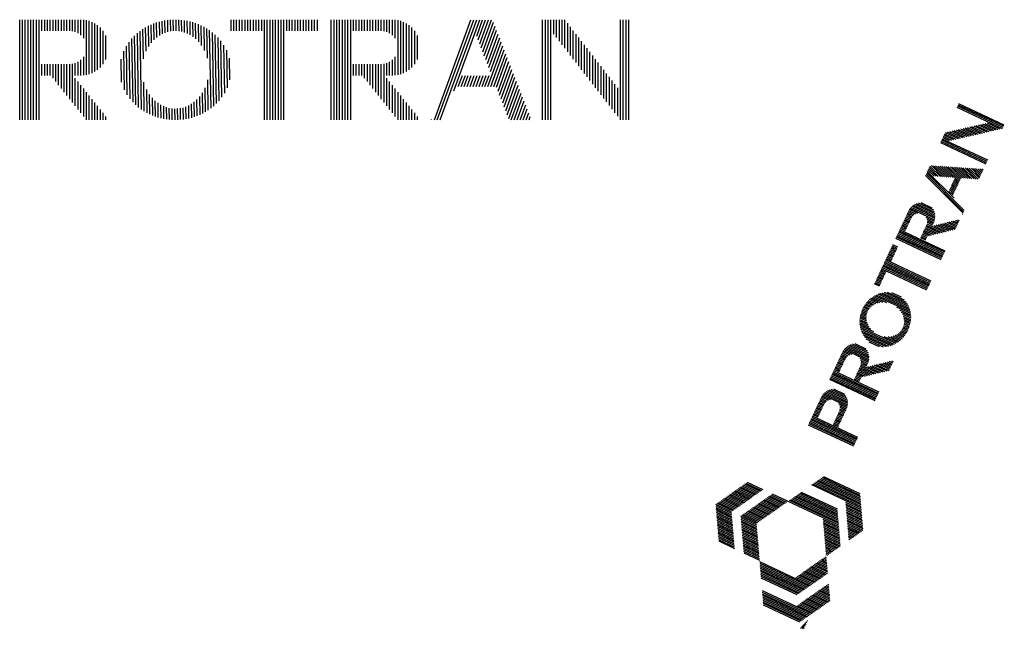
# Model space of a CAD drawing. Extents: x -497922 to 805531, y -2919 to 2041860.
# Drawn here: x 185321 to 185409, y 678510 to 678565 of the extents above; entities that cross this region are included whole.
import ezdxf

# ---------------------------------------------------------------- set-up
doc = ezdxf.new("R2010")
doc.units = 0
doc.header["$LTSCALE"] = 4
doc.layers.get('0').update_dxf_attribs({"color": 1, "linetype": 'CONTINUOUS'})
for name, color, linetype in [('E-TX2', 2, 'CONTINUOUS'), ('NORTE', 2, 'CONTINUOUS'), ('SETA', 9, 'CONTINUOUS')]:
    doc.layers.add(name, color=color, linetype=linetype)

# ---------------------------------------------------------------- blocks, each defined once
blk = doc.blocks.new('*X')
at = {"color": 0}
for p, q in [((9.625, 15.73), (9.625, 17.289)), ((9.75, 15.802), (9.75, 17.361)), ((9.875, 15.875), (9.875, 17.433)), ((10, 15.947), (10, 17.506)), ((10.125, 15.875), (10.125, 17.433)), ((10.25, 15.802), (10.25, 17.361)), ((10.375, 15.73), (10.375, 17.289)), ((8.875, 15.297), (8.875, 16.856)), ((9, 15.369), (9, 16.928)), ((9.125, 15.442), (9.125, 17)), ((9.25, 15.514), (9.25, 17.073)), ((9.375, 15.586), (9.375, 17.145)), ((9.5, 15.658), (9.5, 17.217)), ((10.5, 15.658), (10.5, 17.217)), ((10.625, 15.586), (10.625, 17.145)), ((10.75, 15.514), (10.75, 17.073)), ((10.875, 15.442), (10.875, 17)), ((11, 15.369), (11, 16.928)), ((11.125, 15.297), (11.125, 16.856)), ((8.125, 14.864), (8.125, 16.423)), ((8.25, 14.936), (8.25, 16.495)), ((8.375, 15.009), (8.375, 16.567)), ((8.5, 15.081), (8.5, 16.64)), ((8.625, 15.153), (8.625, 16.712)), ((8.75, 15.225), (8.75, 16.784)), ((11.25, 15.225), (11.25, 16.784)), ((11.375, 15.153), (11.375, 16.712)), ((11.5, 15.081), (11.5, 16.64)), ((11.625, 15.009), (11.625, 16.567)), ((11.75, 14.936), (11.75, 16.495)), ((11.875, 14.864), (11.875, 16.423)), ((7.375, 14.431), (7.375, 15.99)), ((7.5, 14.503), (7.5, 16.062)), ((7.625, 14.576), (7.625, 16.134)), ((7.75, 14.648), (7.75, 16.207)), ((7.875, 14.72), (7.875, 16.279)), ((8, 14.792), (8, 16.351)), ((12, 14.792), (12, 16.351)), ((12.125, 14.72), (12.125, 16.279)), ((12.25, 14.648), (12.25, 16.207)), ((12.375, 14.576), (12.375, 16.134)), ((12.5, 14.503), (12.5, 16.062)), ((12.625, 14.431), (12.625, 15.99)), ((7.125, 14.287), (7.125, 15.846)), ((7.25, 14.359), (7.25, 15.918)), ((12.75, 14.359), (12.75, 15.918)), ((12.875, 14.287), (12.875, 15.846)), ((13, 14.215), (13, 15.774)), ((9.375, 13.103), (9.375, 14.662)), ((9.5, 13.175), (9.5, 14.734)), ((9.625, 13.248), (9.625, 14.806)), ((9.75, 13.32), (9.75, 14.879)), ((9.875, 13.392), (9.875, 14.951)), ((10, 13.464), (10, 15.023)), ((10.125, 13.392), (10.125, 14.951)), ((10.25, 13.32), (10.25, 14.879)), ((10.375, 13.248), (10.375, 14.806)), ((10.5, 13.175), (10.5, 14.734)), ((10.625, 13.103), (10.625, 14.662)), ((8.625, 12.67), (8.625, 14.229)), ((8.75, 12.742), (8.75, 14.301)), ((8.875, 12.815), (8.875, 14.373)), ((9, 12.887), (9, 14.446)), ((9.125, 12.959), (9.125, 14.518)), ((9.25, 13.031), (9.25, 14.59)), ((10.75, 13.031), (10.75, 14.59)), ((10.875, 12.959), (10.875, 14.518)), ((11, 12.887), (11, 14.446)), ((11.125, 12.815), (11.125, 14.373)), ((11.25, 12.742), (11.25, 14.301)), ((11.375, 12.67), (11.375, 14.229)), ((7.75, 12.165), (7.75, 13.724)), ((7.875, 12.237), (7.875, 13.796)), ((8, 12.309), (8, 13.868)), ((8.125, 12.382), (8.125, 13.94)), ((8.25, 12.454), (8.25, 14.013)), ((8.375, 12.526), (8.375, 14.085)), ((8.5, 12.598), (8.5, 14.157)), ((11.5, 12.598), (11.5, 14.157)), ((11.625, 12.526), (11.625, 14.085)), ((11.75, 12.454), (11.75, 14.013)), ((11.875, 12.382), (11.875, 13.94)), ((12, 12.309), (12, 13.868)), ((12.125, 12.237), (12.125, 13.796)), ((12.25, 12.165), (12.25, 13.724)), ((7.125, 11.804), (7.125, 13.363)), ((7.25, 11.876), (7.25, 13.435)), ((7.375, 11.949), (7.375, 13.507)), ((7.5, 12.021), (7.5, 13.58)), ((7.625, 12.093), (7.625, 13.652)), ((12.375, 12.093), (12.375, 13.652)), ((12.5, 12.021), (12.5, 13.58)), ((12.625, 11.949), (12.625, 13.507)), ((12.75, 11.876), (12.75, 13.435)), ((12.875, 11.804), (12.875, 13.363)), ((13, 6.709), (13, 13.291)), ((20, 8.5), (20, 13)), ((20.125, 8.5), (20.125, 13)), ((20.25, 8.5), (20.25, 13)), ((20.375, 8.5), (20.375, 13)), ((20.5, 8.5), (20.5, 13)), ((20.625, 8.5), (20.625, 13)), ((20.75, 8.5), (20.75, 13)), ((20.875, 8.5), (20.875, 13)), ((21, 12.5), (21, 13)), ((21.125, 12.5), (21.125, 13)), ((21.25, 12.5), (21.25, 13)), ((21.375, 12.5), (21.375, 13)), ((21.5, 12.5), (21.5, 13)), ((21.625, 12.5), (21.625, 13)), ((21.75, 12.5), (21.75, 13)), ((21.875, 12.5), (21.875, 13)), ((22, 12.5), (22, 13)), ((22.125, 12.5), (22.125, 13)), ((22.25, 12.5), (22.25, 13)), ((22.375, 12.49), (22.375, 13)), ((22.5, 12.457), (22.5, 13)), ((22.625, 12.4), (22.625, 13)), ((22.75, 12.309), (22.75, 13)), ((22.875, 12.165), (22.875, 12.994)), ((23, 10.525), (23, 12.975)), ((23.125, 10.558), (23.125, 12.942)), ((23.25, 10.604), (23.25, 12.896)), ((23.375, 10.667), (23.375, 12.833)), ((24.5, 8.5), (24.5, 13)), ((24.625, 8.5), (24.625, 13)), ((24.75, 8.5), (24.75, 13)), ((24.875, 8.5), (24.875, 13)), ((25, 8.5), (25, 13)), ((25.125, 8.5), (25.125, 13)), ((25.25, 8.5), (25.25, 13)), ((25.375, 8.5), (25.375, 13)), ((25.5, 12.5), (25.5, 13)), ((25.625, 12.5), (25.625, 13)), ((25.75, 12.5), (25.75, 13)), ((25.875, 12.5), (25.875, 13)), ((26, 12.5), (26, 13)), ((26.125, 12.5), (26.125, 13)), ((26.25, 12.5), (26.25, 13)), ((26.375, 12.5), (26.375, 13)), ((26.5, 12.5), (26.5, 13)), ((26.625, 12.5), (26.625, 13)), ((26.75, 12.5), (26.75, 13)), ((26.875, 12.49), (26.875, 13)), ((27, 12.457), (27, 13)), ((27.125, 12.4), (27.125, 13)), ((27.25, 12.309), (27.25, 13)), ((27.375, 12.165), (27.375, 12.994)), ((27.5, 10.525), (27.5, 12.975)), ((27.625, 10.558), (27.625, 12.942)), ((27.75, 10.604), (27.75, 12.896)), ((27.875, 10.667), (27.875, 12.833)), ((30.667, 12.204), (30.655, 12.868)), ((30.79, 12.29), (30.779, 12.905)), ((30.914, 12.36), (30.904, 12.935)), ((31.038, 12.415), (31.029, 12.96)), ((31.162, 12.455), (31.153, 12.978)), ((31.287, 12.482), (31.278, 12.991)), ((31.412, 12.497), (31.403, 12.998)), ((31.537, 12.499), (31.528, 13)), ((31.662, 12.49), (31.653, 12.996)), ((31.787, 12.468), (31.778, 12.986)), ((31.913, 12.432), (31.903, 12.97)), ((32.039, 12.382), (32.029, 12.949)), ((32.165, 12.317), (32.154, 12.922)), ((32.291, 12.235), (32.28, 12.888)), ((32.418, 12.133), (32.406, 12.848)), ((34, 12.5), (34, 13)), ((34.125, 12.5), (34.125, 13)), ((34.25, 12.5), (34.25, 13)), ((34.375, 12.5), (34.375, 13)), ((34.5, 12.5), (34.5, 13)), ((34.625, 12.5), (34.625, 13)), ((34.75, 12.5), (34.75, 13)), ((34.875, 12.5), (34.875, 13)), ((35, 12.5), (35, 13)), ((35.125, 12.5), (35.125, 13)), ((35.25, 12.5), (35.25, 13)), ((35.375, 12.5), (35.375, 13)), ((35.5, 8.5), (35.5, 13)), ((35.625, 8.5), (35.625, 13)), ((35.75, 8.5), (35.75, 13)), ((35.875, 8.5), (35.875, 13)), ((36, 8.5), (36, 13)), ((36.125, 8.5), (36.125, 13)), ((36.25, 8.5), (36.25, 13)), ((36.375, 8.5), (36.375, 13)), ((36.5, 12.5), (36.5, 13)), ((36.625, 12.5), (36.625, 13)), ((36.75, 12.5), (36.75, 13)), ((36.875, 12.5), (36.875, 13)), ((37, 12.5), (37, 13)), ((37.125, 12.5), (37.125, 13)), ((37.25, 12.5), (37.25, 13)), ((37.375, 12.5), (37.375, 13)), ((37.5, 12.5), (37.5, 13)), ((37.625, 12.5), (37.625, 13)), ((37.75, 12.5), (37.75, 13)), ((37.875, 12.5), (37.875, 13)), ((38.5, 8.5), (38.5, 13)), ((38.625, 8.5), (38.625, 13)), ((38.75, 8.5), (38.75, 13)), ((38.875, 8.5), (38.875, 13)), ((39, 8.5), (39, 13)), ((39.125, 8.5), (39.125, 13)), ((39.25, 8.5), (39.25, 13)), ((39.375, 8.5), (39.375, 13)), ((39.5, 12.5), (39.5, 13)), ((39.625, 12.5), (39.625, 13)), ((39.75, 12.5), (39.75, 13)), ((39.875, 12.5), (39.875, 13)), ((40, 12.5), (40, 13)), ((40.125, 12.5), (40.125, 13)), ((40.25, 12.5), (40.25, 13)), ((40.375, 12.5), (40.375, 13)), ((40.5, 12.5), (40.5, 13)), ((40.625, 12.5), (40.625, 13)), ((40.75, 12.5), (40.75, 13)), ((40.875, 12.49), (40.875, 13)), ((41, 12.457), (41, 13)), ((41.125, 12.4), (41.125, 13)), ((41.25, 12.309), (41.25, 13)), ((41.375, 12.165), (41.375, 12.994)), ((41.5, 10.525), (41.5, 12.975)), ((41.625, 10.558), (41.625, 12.942)), ((41.75, 10.604), (41.75, 12.896)), ((41.875, 10.667), (41.875, 12.833)), ((43.133, 8.5), (44.771, 13)), ((43.266, 8.5), (44.904, 13)), ((43.399, 8.5), (45.037, 13)), ((44.007, 9.804), (45.17, 13)), ((45.036, 12.265), (45.303, 13)), ((45.105, 12.088), (45.436, 13)), ((45.173, 11.912), (45.569, 13)), ((45.242, 11.735), (45.702, 13)), ((45.311, 11.558), (45.794, 12.886)), ((48, 8.5), (48, 13)), ((48.125, 8.5), (48.125, 13)), ((48.25, 8.5), (48.25, 13)), ((48.375, 8.5), (48.375, 13)), ((48.5, 12.357), (48.5, 13)), ((48.625, 12.196), (48.625, 13)), ((48.75, 12.036), (48.75, 13)), ((48.875, 11.875), (48.875, 13)), ((49, 11.714), (49, 13)), ((49.125, 11.554), (49.125, 12.839)), ((51.5, 8.5), (51.5, 13)), ((51.625, 8.5), (51.625, 13)), ((51.75, 8.5), (51.75, 13)), ((51.875, 8.5), (51.875, 13)), ((23.5, 10.75), (23.5, 12.75)), ((23.625, 10.857), (23.625, 12.643)), ((23.75, 11), (23.75, 12.5)), ((28, 10.75), (28, 12.75)), ((28.125, 10.857), (28.125, 12.643)), ((28.25, 11), (28.25, 12.5)), ((29.846, 9.062), (29.788, 12.39)), ((29.973, 8.968), (29.912, 12.488)), ((30.059, 11.235), (30.035, 12.574)), ((30.178, 11.579), (30.159, 12.65)), ((30.299, 11.799), (30.283, 12.717)), ((30.421, 11.965), (30.407, 12.775)), ((30.544, 12.098), (30.531, 12.825)), ((32.545, 12.005), (32.532, 12.801)), ((32.673, 11.841), (32.658, 12.746)), ((32.802, 11.622), (32.784, 12.682)), ((32.933, 11.267), (32.91, 12.609)), ((33.098, 9.019), (33.036, 12.526)), ((33.221, 9.118), (33.163, 12.43)), ((42, 10.75), (42, 12.75)), ((42.125, 10.857), (42.125, 12.643)), ((42.25, 11), (42.25, 12.5)), ((45.379, 11.382), (45.863, 12.71)), ((45.448, 11.205), (45.932, 12.533)), ((49.25, 11.393), (49.25, 12.679)), ((49.375, 11.232), (49.375, 12.518)), ((23.875, 11.205), (23.875, 12.295)), ((28.375, 11.205), (28.375, 12.295)), ((29.465, 9.445), (29.42, 11.996)), ((29.592, 9.296), (29.542, 12.149)), ((29.719, 9.171), (29.665, 12.278)), ((33.344, 9.231), (33.29, 12.321)), ((33.467, 9.362), (33.417, 12.193)), ((33.589, 9.516), (33.545, 12.043)), ((42.375, 11.205), (42.375, 12.295)), ((45.517, 11.028), (46, 12.356)), ((45.586, 10.851), (46.069, 12.18)), ((45.654, 10.675), (46.138, 12.003)), ((49.5, 11.071), (49.5, 12.357)), ((49.625, 10.911), (49.625, 12.196)), ((49.75, 10.75), (49.75, 12.036)), ((6.625, 6.926), (6.625, 11.516)), ((6.75, 6.853), (6.75, 11.588)), ((6.875, 6.781), (6.875, 11.66)), ((7, 6.709), (7, 11.732)), ((13.125, 6.781), (13.125, 11.66)), ((13.25, 6.853), (13.25, 11.588)), ((13.375, 6.926), (13.375, 11.516)), ((29.207, 9.856), (29.177, 11.58)), ((29.336, 9.626), (29.298, 11.813)), ((33.711, 9.703), (33.673, 11.859)), ((33.832, 9.94), (33.802, 11.624)), ((45.542, 10), (46.206, 11.826)), ((45.675, 10), (46.275, 11.65)), ((49.875, 10.589), (49.875, 11.875)), ((50, 10.429), (50, 11.714)), ((50.125, 10.268), (50.125, 11.554)), ((5.875, 7.359), (5.875, 11.083)), ((6, 7.286), (6, 11.155)), ((6.125, 7.214), (6.125, 11.227)), ((6.25, 7.142), (6.25, 11.299)), ((6.375, 7.07), (6.375, 11.371)), ((6.5, 6.998), (6.5, 11.443)), ((13.5, 6.998), (13.5, 11.443)), ((13.625, 7.07), (13.625, 11.371)), ((13.75, 7.142), (13.75, 11.299)), ((13.875, 7.214), (13.875, 11.227)), ((14, 7.286), (14, 11.155)), ((14.125, 7.359), (14.125, 11.083)), ((22.625, 10.5), (22.625, 11.1)), ((22.75, 10.5), (22.75, 11.191)), ((22.875, 10.506), (22.875, 11.335)), ((27.125, 10.5), (27.125, 11.1)), ((27.25, 10.5), (27.25, 11.191)), ((27.375, 10.506), (27.375, 11.335)), ((29.076, 10.198), (29.058, 11.233)), ((33.95, 10.304), (33.934, 11.265)), ((41.125, 10.5), (41.125, 11.1)), ((41.25, 10.5), (41.25, 11.191)), ((41.375, 10.506), (41.375, 11.335)), ((45.808, 10), (46.344, 11.473)), ((45.929, 9.968), (46.413, 11.296)), ((45.998, 9.791), (46.481, 11.12)), ((50.25, 10.107), (50.25, 11.393)), ((50.375, 9.946), (50.375, 11.232)), ((50.5, 9.786), (50.5, 11.071)), ((5.75, 7.431), (5.75, 11.01)), ((14.25, 7.431), (14.25, 11.01)), ((21, 10.5), (21, 11)), ((21.125, 10.5), (21.125, 11)), ((21.25, 10.5), (21.25, 11)), ((21.375, 10.5), (21.375, 11)), ((21.5, 10.5), (21.5, 11)), ((21.625, 10.5), (21.625, 11)), ((21.75, 10.5), (21.75, 11)), ((21.875, 10.5), (21.875, 11)), ((22, 10.5), (22, 11)), ((22.125, 10.5), (22.125, 11)), ((22.25, 10.5), (22.25, 11)), ((22.375, 10.5), (22.375, 11.01)), ((22.5, 10.5), (22.5, 11.043)), ((25.5, 10.5), (25.5, 11)), ((25.625, 10.5), (25.625, 11)), ((25.75, 10.5), (25.75, 11)), ((25.875, 10.5), (25.875, 11)), ((26, 10.375), (26, 11)), ((26.125, 10.219), (26.125, 11)), ((26.25, 10.062), (26.25, 11)), ((26.375, 9.906), (26.375, 11)), ((26.5, 9.75), (26.5, 11)), ((26.625, 9.594), (26.625, 11)), ((26.75, 9.437), (26.75, 11)), ((26.875, 9.281), (26.875, 11.01)), ((27, 10.5), (27, 11.043)), ((39.5, 10.5), (39.5, 11)), ((39.625, 10.5), (39.625, 11)), ((39.75, 10.5), (39.75, 11)), ((39.875, 10.5), (39.875, 11)), ((40, 10.375), (40, 11)), ((40.125, 10.219), (40.125, 11)), ((40.25, 10.062), (40.25, 11)), ((40.375, 9.906), (40.375, 11)), ((40.5, 9.75), (40.5, 11)), ((40.625, 9.594), (40.625, 11)), ((40.75, 9.437), (40.75, 11)), ((40.875, 9.281), (40.875, 11.01)), ((41, 10.5), (41, 11.043)), ((46.067, 9.615), (46.55, 10.943)), ((46.135, 9.438), (46.619, 10.766)), ((50.625, 9.625), (50.625, 10.911)), ((50.75, 9.464), (50.75, 10.75)), ((4.375, 5.742), (4.375, 10.217)), ((4.5, 5.67), (4.5, 10.289)), ((4.625, 5.598), (4.625, 10.361)), ((4.75, 5.526), (4.75, 10.433)), ((15.25, 5.526), (15.25, 10.433)), ((15.375, 5.598), (15.375, 10.361)), ((15.5, 5.67), (15.5, 10.289)), ((15.625, 5.742), (15.625, 10.217)), ((27, 9.125), (27, 10.375)), ((27.125, 8.969), (27.125, 10.219)), ((30.1, 8.885), (30.077, 10.197)), ((32.974, 8.932), (32.95, 10.302)), ((41, 9.125), (41, 10.375)), ((41.125, 8.969), (41.125, 10.219)), ((44.211, 10), (44.393, 10.5)), ((44.345, 10), (44.526, 10.5)), ((44.478, 10), (44.66, 10.5)), ((44.611, 10), (44.793, 10.5)), ((44.744, 10), (44.926, 10.5)), ((44.877, 10), (45.059, 10.5)), ((45.01, 10), (45.192, 10.5)), ((45.143, 10), (45.325, 10.5)), ((45.276, 10), (45.458, 10.5)), ((45.409, 10), (45.591, 10.5)), ((46.204, 9.261), (46.687, 10.589)), ((46.273, 9.085), (46.756, 10.413)), ((46.341, 8.908), (46.825, 10.236)), ((50.875, 9.304), (50.875, 10.589)), ((51, 9.143), (51, 10.429)), ((51.125, 8.982), (51.125, 10.268)), ((3.625, 6.175), (3.625, 9.783)), ((3.75, 6.103), (3.75, 9.856)), ((3.875, 6.031), (3.875, 9.928)), ((4, 5.959), (4, 10)), ((4.125, 5.886), (4.125, 10.072)), ((4.25, 5.814), (4.25, 10.144)), ((15.75, 5.814), (15.75, 10.144)), ((15.875, 5.886), (15.875, 10.072)), ((16, 5.959), (16, 10)), ((16.125, 6.031), (16.125, 9.928)), ((16.25, 6.103), (16.25, 9.856)), ((16.375, 6.175), (16.375, 9.783)), ((27.25, 8.812), (27.25, 10.062)), ((27.375, 8.656), (27.375, 9.906)), ((27.5, 8.5), (27.5, 9.75)), ((30.226, 8.813), (30.208, 9.859)), ((32.85, 8.855), (32.832, 9.941)), ((41.25, 8.812), (41.25, 10.062)), ((41.375, 8.656), (41.375, 9.906)), ((41.5, 8.5), (41.5, 9.75)), ((46.41, 8.731), (46.894, 10.059)), ((46.479, 8.554), (46.962, 9.883)), ((51.25, 8.821), (51.25, 10.107)), ((51.375, 8.661), (51.375, 9.946)), ((27.625, 8.5), (27.625, 9.594)), ((27.75, 8.5), (27.75, 9.437)), ((30.352, 8.75), (30.336, 9.645)), ((30.478, 8.695), (30.464, 9.484)), ((30.604, 8.649), (30.591, 9.359)), ((32.354, 8.635), (32.343, 9.304)), ((32.478, 8.678), (32.466, 9.411)), ((32.603, 8.729), (32.588, 9.546)), ((32.727, 8.788), (32.71, 9.715)), ((41.625, 8.5), (41.625, 9.594)), ((41.75, 8.5), (41.75, 9.437)), ((46.592, 8.5), (47.031, 9.706)), ((46.725, 8.5), (47.1, 9.529)), ((46.858, 8.5), (47.168, 9.353)), ((27.875, 8.5), (27.875, 9.281)), ((28, 8.5), (28, 9.125)), ((28.125, 8.5), (28.125, 8.969)), ((30.729, 8.609), (30.718, 9.258)), ((30.855, 8.576), (30.845, 9.178)), ((30.981, 8.549), (30.971, 9.113)), ((31.106, 8.528), (31.097, 9.065)), ((31.231, 8.513), (31.222, 9.03)), ((31.356, 8.504), (31.348, 9.009)), ((31.481, 8.5), (31.473, 9)), ((31.606, 8.502), (31.598, 9.004)), ((31.731, 8.51), (31.722, 9.019)), ((31.856, 8.523), (31.847, 9.047)), ((31.981, 8.542), (31.971, 9.089)), ((32.105, 8.567), (32.095, 9.145)), ((32.23, 8.598), (32.219, 9.216)), ((41.875, 8.5), (41.875, 9.281)), ((42, 8.5), (42, 9.125)), ((42.125, 8.5), (42.125, 8.969)), ((46.991, 8.5), (47.237, 9.176)), ((47.124, 8.5), (47.306, 8.999)), ((28.25, 8.5), (28.25, 8.812)), ((28.375, 8.5), (28.375, 8.656)), ((42.25, 8.5), (42.25, 8.812)), ((42.375, 8.5), (42.375, 8.656)), ((43, 8.5), (43.006, 8.517)), ((47.257, 8.5), (47.375, 8.823)), ((47.39, 8.5), (47.443, 8.646)), ((7.125, 6.637), (7.125, 8.196)), ((7.25, 6.565), (7.25, 8.124)), ((7.375, 6.493), (7.375, 8.051)), ((7.5, 6.42), (7.5, 7.979)), ((12.5, 6.42), (12.5, 7.979)), ((12.625, 6.493), (12.625, 8.051)), ((12.75, 6.565), (12.75, 8.124)), ((12.875, 6.637), (12.875, 8.196)), ((7.625, 6.348), (7.625, 7.907)), ((7.75, 6.276), (7.75, 7.835)), ((7.875, 6.204), (7.875, 7.763)), ((8, 6.132), (8, 7.691)), ((8.125, 6.06), (8.125, 7.618)), ((8.25, 5.987), (8.25, 7.546)), ((11.75, 5.987), (11.75, 7.546)), ((11.875, 6.06), (11.875, 7.618)), ((12, 6.132), (12, 7.691)), ((12.125, 6.204), (12.125, 7.763)), ((12.25, 6.276), (12.25, 7.835)), ((12.375, 6.348), (12.375, 7.907)), ((8.375, 5.915), (8.375, 7.474)), ((8.5, 5.843), (8.5, 7.402)), ((8.625, 5.771), (8.625, 7.33)), ((8.75, 5.814), (8.75, 7.258)), ((8.875, 5.886), (8.875, 7.185)), ((9, 5.959), (9, 7.113)), ((11, 5.959), (11, 7.113)), ((11.125, 5.886), (11.125, 7.185)), ((11.25, 5.814), (11.25, 7.258)), ((11.375, 5.771), (11.375, 7.33)), ((11.5, 5.843), (11.5, 7.402)), ((11.625, 5.915), (11.625, 7.474)), ((4.875, 5.453), (4.875, 7.012)), ((5, 5.381), (5, 6.94)), ((5.125, 5.309), (5.125, 6.868)), ((5.25, 5.237), (5.25, 6.796)), ((5.375, 5.165), (5.375, 6.724)), ((5.5, 5.093), (5.5, 6.651)), ((9.125, 6.031), (9.125, 7.041)), ((9.25, 6.103), (9.25, 6.969)), ((9.375, 6.175), (9.375, 6.897)), ((9.5, 6.247), (9.5, 6.825)), ((9.625, 6.319), (9.625, 6.752)), ((9.75, 6.392), (9.75, 6.68)), ((10.25, 6.392), (10.25, 6.68)), ((10.375, 6.319), (10.375, 6.752)), ((10.5, 6.247), (10.5, 6.825)), ((10.625, 6.175), (10.625, 6.897)), ((10.75, 6.103), (10.75, 6.969)), ((10.875, 6.031), (10.875, 7.041)), ((14.5, 5.093), (14.5, 6.651)), ((14.625, 5.165), (14.625, 6.724)), ((14.75, 5.237), (14.75, 6.796)), ((14.875, 5.309), (14.875, 6.868)), ((15, 5.381), (15, 6.94)), ((15.125, 5.453), (15.125, 7.012)), ((5.625, 5.02), (5.625, 6.579)), ((5.75, 4.948), (5.75, 6.507)), ((5.875, 4.876), (5.875, 6.435)), ((6, 4.804), (6, 6.363)), ((6.125, 4.732), (6.125, 6.291)), ((6.25, 4.66), (6.25, 6.218)), ((9.875, 6.464), (9.875, 6.608)), ((10.125, 6.464), (10.125, 6.608)), ((13.75, 4.66), (13.75, 6.218)), ((13.875, 4.732), (13.875, 6.291)), ((14, 4.804), (14, 6.363)), ((14.125, 4.876), (14.125, 6.435)), ((14.25, 4.948), (14.25, 6.507)), ((14.375, 5.02), (14.375, 6.579)), ((3.172, 5.823), (3.24, 5.891)), ((3.172, 5.647), (3.374, 5.849)), ((3.289, 5.587), (3.508, 5.806)), ((3.466, 5.587), (3.642, 5.763)), ((6.375, 4.587), (6.375, 6.146)), ((6.5, 4.515), (6.5, 6.074)), ((6.625, 4.587), (6.625, 6.002)), ((6.75, 4.66), (6.75, 5.93)), ((6.875, 4.732), (6.875, 5.858)), ((7, 4.804), (7, 5.785)), ((13, 4.804), (13, 5.785)), ((13.125, 4.732), (13.125, 5.858)), ((13.25, 4.66), (13.25, 5.93)), ((13.375, 4.587), (13.375, 6.002)), ((13.5, 4.515), (13.5, 6.074)), ((13.625, 4.587), (13.625, 6.146)), ((3.642, 5.587), (3.776, 5.72)), ((3.819, 5.587), (3.91, 5.677)), ((3.996, 5.587), (4.044, 5.635)), ((7.125, 4.876), (7.125, 5.713)), ((7.25, 4.948), (7.25, 5.641)), ((7.375, 5.02), (7.375, 5.569)), ((7.5, 5.093), (7.5, 5.497)), ((7.625, 5.165), (7.625, 5.424)), ((7.75, 5.237), (7.75, 5.352)), ((12.25, 5.237), (12.25, 5.352)), ((12.375, 5.165), (12.375, 5.424)), ((12.5, 5.093), (12.5, 5.497)), ((12.625, 5.02), (12.625, 5.569)), ((12.75, 4.948), (12.75, 5.641)), ((12.875, 4.876), (12.875, 5.713))]:
    blk.add_line(p, q, dxfattribs=at)
blk = doc.blocks.new('SETA')
at = {"layer": 'SETA', "color": 0, "rotation": 245.465419662567}
blk.add_blockref('*X', (-131.95, 258.063), dxfattribs=at)
blk = doc.blocks.new('NORTE')
at = {"layer": 'NORTE', "color": 0, "xscale": 2, "yscale": 2, "zscale": 2}
blk.add_blockref('*X', (-178.434, -268.596), dxfattribs=at)
blk = doc.blocks.new('NORTE-PA')
at = {"color": 0}
blk.add_blockref('NORTE', (0, 7.369), dxfattribs=at)

msp = doc.modelspace()

# ---------------------------------------------------------------- block references
at = {"layer": 'E-TX2', "color": 0}
msp.add_blockref('NORTE-PA', (185450, 678800), dxfattribs=at)
at = {"layer": 'E-TX2', "color": 0, "rotation": 179.4274423062545}
msp.add_blockref('SETA', (185265.378, 678764.095), dxfattribs=at)

doc.saveas('drawing.dxf')
